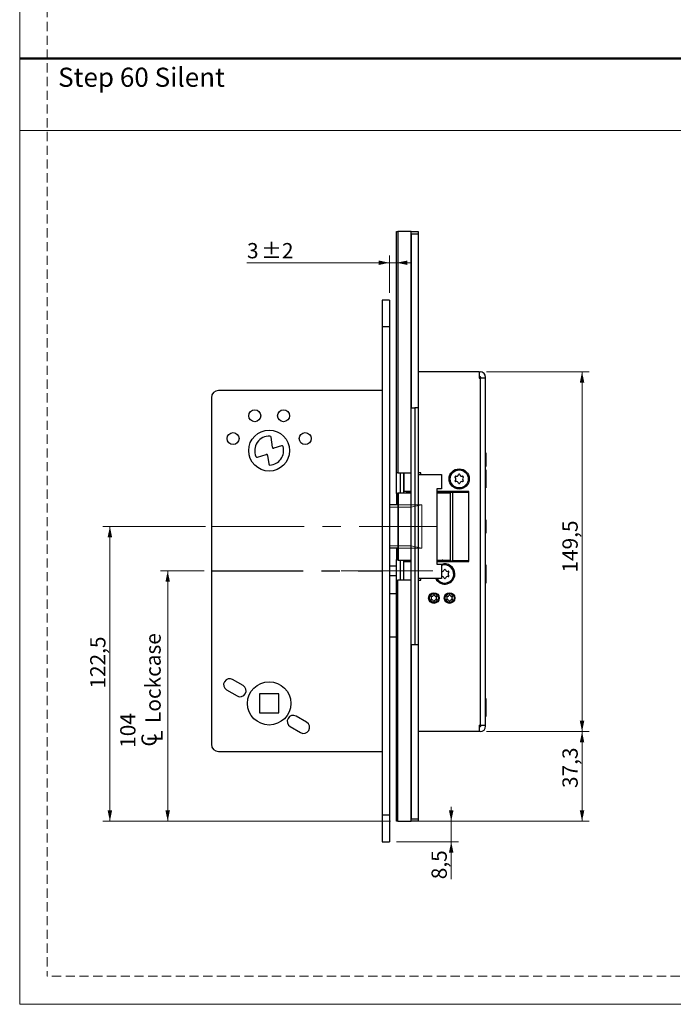
# Model space of a CAD drawing. Units: millimetres. Extents: x 0 to 210, y 0 to 297.
# Drawn here: x 0 to 91, y 0 to 136 of the extents above; entities that cross this region are included whole.
import ezdxf

# ---------------------------------------------------------------- set-up
doc = ezdxf.new("R2010")
doc.units = ezdxf.units.MM
doc.linetypes.add('CENTERX2', pattern=[20.32, 12.7, -2.54, 2.54, -2.54])
doc.linetypes.add('HIDDEN', pattern=[1.905, 1.27, -0.635])
doc.layers.add('STÖDLINJER', color=7, linetype='HIDDEN', plot=False)
doc.styles.add('SLDTEXTSTYLE0', font='TXT', dxfattribs={"width": 0.7})
doc.styles.add('SLDTEXTSTYLE1', font='TXT', dxfattribs={"width": 0.605})
doc.dimstyles.new('SLDDIMSTYLE1', dxfattribs={"dimtxt": 2.054655, "dimasz": 1.5, "dimexe": 0, "dimexo": 0.0625, "dimgap": 0.513664, "dimtad": 1, "dimlfac": 3, "dimrnd": 1e-09, "dimzin": 12, "dimdsep": 46, "dimtxsty": 'SLDTEXTSTYLE1', "dimsah": 1, "dimcen": 0.09, "dimadec": 0, "dimazin": 3, "dimtfac": 1, "dimtofl": 0, "dimtmove": 0, "dimatfit": 3, "dimfxl": 0, "dimfrac": 2, "dimtolj": 1, "dimtzin": 12, "dimarcsym": 0})
doc.dimstyles.new('SLDDIMSTYLE2', dxfattribs={"dimtxt": 2.054655, "dimasz": 1.5, "dimexe": 0, "dimexo": 0.0625, "dimgap": 0.513664, "dimtad": 1, "dimlfac": 3, "dimrnd": 1e-09, "dimzin": 12, "dimdsep": 46, "dimtxsty": 'SLDTEXTSTYLE1', "dimsah": 1, "dimcen": 0.09, "dimadec": 0, "dimazin": 3, "dimtfac": 1, "dimtmove": 0, "dimatfit": 0, "dimfxl": 0, "dimfrac": 2, "dimtolj": 1, "dimtzin": 12, "dimarcsym": 0})
doc.dimstyles.new('SLDDIMSTYLE3', dxfattribs={"dimtxt": 2.054655, "dimasz": 1.5, "dimexe": 0, "dimexo": 0.0625, "dimgap": 0.513664, "dimtad": 1, "dimlfac": 3, "dimrnd": 1e-09, "dimzin": 12, "dimdsep": 46, "dimtxsty": 'SLDTEXTSTYLE1', "dimsah": 1, "dimcen": 0.09, "dimadec": 0, "dimazin": 3, "dimtol": 1, "dimtp": 2, "dimtm": 2, "dimtfac": 1, "dimtdec": 0, "dimtmove": 0, "dimatfit": 0, "dimfxl": 0, "dimfrac": 2, "dimtolj": 1, "dimarcsym": 0})

# ---------------------------------------------------------------- blocks, each defined once
blk = doc.blocks.new('SW_SYMBOL_MOD_CL')
at = {"color": 0, "linetype": 'Continuous', "lineweight": 18, "char_height": 776, "attachment_point": 5, "style": 'SLDTEXTSTYLE1'}
for s, insert in [('C', (400, 600)), ('L', (600, 300))]:
    blk.add_mtext(s, dxfattribs=dict(at, insert=insert))
blk = doc.blocks.new('_D_44')
at = {"color": 7, "linetype": 'Continuous', "lineweight": 18}
for p, q in [((25.57, 60.01), (19.51, 60.01)), ((20.51, 25.35), (20.51, 60.01)), ((51.38, 25.35), (19.51, 25.35))]:
    blk.add_line(p, q, dxfattribs=at)
for points in [[(20.51, 60.01), (20.2, 58.51), (20.82, 58.51)], [(20.51, 25.35), (20.82, 26.85), (20.2, 26.85)]]:
    blk.add_solid(points, dxfattribs=at)
at = {"color": 7, "linetype": 'Continuous', "lineweight": 18, "xscale": 0.002728526715850659, "yscale": 0.002728526715850659, "zscale": 0.002728526715850659, "rotation": 90.00000000000001}
blk.add_blockref('SW_SYMBOL_MOD_CL', (19.84, 35.52), dxfattribs=at)
at = {"color": 7, "linetype": 'Continuous', "lineweight": 18, "char_height": 2.117, "attachment_point": 1, "rotation": 90, "style": 'SLDTEXTSTYLE1'}
for s, insert in [('Lockcase', (17.42, 38.96)), ('104', (13.93, 35.52))]:
    blk.add_mtext(s, dxfattribs=dict(at, insert=insert))
blk = doc.blocks.new('_D_45')
at = {"color": 7, "linetype": 'Continuous', "lineweight": 18}
for p, q in [((59.8, 25.35), (59.8, 27.35)), ((55.22, 25.35), (60.8, 25.35)), ((59.8, 22.51), (59.8, 25.35)), ((52.24, 22.51), (60.8, 22.51)), ((59.8, 22.51), (59.8, 17.32))]:
    blk.add_line(p, q, dxfattribs=at)
for points in [[(59.8, 25.35), (60.11, 26.85), (59.49, 26.85)], [(59.8, 22.51), (59.49, 21.01), (60.11, 21.01)]]:
    blk.add_solid(points, dxfattribs=at)
at = {"color": 7, "linetype": 'Continuous', "lineweight": 18, "insert": (57.07, 17.32), "char_height": 2.117, "attachment_point": 1, "rotation": 90, "style": 'SLDTEXTSTYLE1'}
blk.add_mtext('8,5', dxfattribs=at)
blk = doc.blocks.new('_D_46')
at = {"color": 7, "linetype": 'Continuous', "lineweight": 18}
for p, q in [((64.67, 37.76), (78.93, 37.76)), ((77.93, 25.35), (77.93, 37.76)), ((55.22, 25.35), (78.93, 25.35))]:
    blk.add_line(p, q, dxfattribs=at)
for points in [[(77.93, 37.76), (77.62, 36.26), (78.24, 36.26)], [(77.93, 25.35), (78.24, 26.85), (77.62, 26.85)]]:
    blk.add_solid(points, dxfattribs=at)
at = {"color": 7, "linetype": 'Continuous', "lineweight": 18, "insert": (75.21, 29.95), "char_height": 2.117, "attachment_point": 1, "rotation": 90, "style": 'SLDTEXTSTYLE1'}
blk.add_mtext('37,3', dxfattribs=at)
blk = doc.blocks.new('_D_47')
at = {"color": 7, "linetype": 'Continuous', "lineweight": 18}
for p, q in [((64.67, 87.6), (78.93, 87.6)), ((77.93, 37.76), (77.93, 87.6)), ((64.67, 37.76), (78.93, 37.76))]:
    blk.add_line(p, q, dxfattribs=at)
for points in [[(77.93, 87.6), (77.62, 86.1), (78.24, 86.1)], [(77.93, 37.76), (78.24, 39.26), (77.62, 39.26)]]:
    blk.add_solid(points, dxfattribs=at)
at = {"color": 7, "linetype": 'Continuous', "lineweight": 18, "insert": (75.21, 59.79), "char_height": 2.117, "attachment_point": 1, "rotation": 90, "style": 'SLDTEXTSTYLE1'}
blk.add_mtext('149,5', dxfattribs=at)
blk = doc.blocks.new('_D_48')
at = {"color": 7, "linetype": 'Continuous', "lineweight": 18}
for p, q in [((51.24, 98.51), (51.24, 103.7)), ((51.24, 102.7), (31.5, 102.7)), ((51.24, 102.7), (52.24, 102.7)), ((52.24, 102.7), (54.24, 102.7))]:
    blk.add_line(p, q, dxfattribs=at)
for points in [[(51.24, 102.7), (49.74, 103.01), (49.74, 102.39)], [(52.24, 102.7), (53.74, 102.39), (53.74, 103.01)]]:
    blk.add_solid(points, dxfattribs=at)
at = {"color": 7, "linetype": 'Continuous', "lineweight": 18, "attachment_point": 1, "style": 'SLDTEXTSTYLE1'}
for s, insert, char_height in [('3', (31.5, 105.43), 2.12), ('±2', (33.45, 105.43), 2.117)]:
    blk.add_mtext(s, dxfattribs=dict(at, insert=insert, char_height=char_height))
blk = doc.blocks.new('_D_49')
at = {"color": 7, "linetype": 'Continuous', "lineweight": 18}
for p, q in [((25.74, 66.18), (11.5, 66.18)), ((12.5, 25.35), (12.5, 66.18)), ((51.38, 25.35), (11.5, 25.35))]:
    blk.add_line(p, q, dxfattribs=at)
for points in [[(12.5, 66.18), (12.19, 64.68), (12.81, 64.68)], [(12.5, 25.35), (12.81, 26.85), (12.19, 26.85)]]:
    blk.add_solid(points, dxfattribs=at)
at = {"color": 7, "linetype": 'Continuous', "lineweight": 18, "insert": (9.77, 43.72), "char_height": 2.117, "attachment_point": 1, "rotation": 90, "style": 'SLDTEXTSTYLE1'}
blk.add_mtext('122,5', dxfattribs=at)

msp = doc.modelspace()

# ---------------------------------------------------------------- linework, layer by layer
at = {"color": 7, "linetype": 'Continuous', "lineweight": 18}
for p, q in [((0, 0), (0, 297)), ((0, 121), (210, 121)), ((51.2374, 69.1784), (51.2374, 63.1784)), ((55.7374, 69.1784), (51.2374, 69.1784)), ((54.216, 68.845), (51.2374, 68.845)), ((54.216, 68.845), (55.7374, 69.1784)), ((55.7374, 63.1784), (55.7374, 69.1784)), ((51.2374, 63.5117), (54.216, 63.5117)), ((51.2374, 63.1784), (55.7374, 63.1784)), ((55.7374, 63.1784), (54.216, 63.5117)), ((210, 0), (0, 0))]:
    msp.add_line(p, q, dxfattribs=at)
at = {"color": 7, "linetype": 'Continuous', "lineweight": 50}
msp.add_line((0, 131), (210, 131), dxfattribs=at)
at = {"color": 7, "linetype": 'Continuous', "lineweight": 25}
for p, q in [((52.2374, 107.0117), (52.3848, 107.0117)), ((52.2374, 73.595), (52.2374, 107.0117)), ((52.3848, 107.0117), (52.3848, 73.595)), ((54.2247, 107.0117), (52.3848, 107.0117)), ((54.2381, 107.0117), (54.2247, 107.0117)), ((54.2247, 107.0117), (54.2247, 73.595)), ((54.2381, 107.0117), (55.2381, 107.0117)), ((54.2381, 106.6784), (54.2381, 107.0117)), ((55.2381, 106.6784), (54.2381, 106.6784)), ((54.2381, 106.6784), (54.2381, 82.595)), ((55.2381, 107.0117), (55.2381, 106.6784)), ((55.2381, 106.6784), (55.2381, 82.595)), ((51.2374, 97.5117), (50.2374, 97.5117)), ((50.2374, 97.5117), (50.2374, 93.845)), ((51.2374, 97.5117), (51.2374, 93.845)), ((51.2374, 93.845), (50.2374, 93.845)), ((50.2374, 93.845), (50.2374, 26.1784)), ((51.2374, 93.845), (51.2374, 26.1784)), ((63.6707, 87.595), (55.2381, 87.595)), ((63.6707, 87.595), (63.6707, 86.695)), ((63.6707, 87.595), (63.8041, 87.595)), ((63.6707, 86.9284), (63.8041, 86.9284)), ((63.6707, 86.695), (63.8041, 86.695)), ((63.8041, 86.695), (63.8041, 38.6617)), ((64.5707, 86.695), (63.8041, 86.695)), ((63.9041, 86.695), (63.9041, 86.8284)), ((64.5707, 86.695), (64.5707, 86.8284)), ((64.5707, 38.6617), (64.5707, 86.695)), ((50.2374, 85.0117), (27.5707, 85.0117)), ((26.5707, 84.0117), (26.5707, 36.0117)), ((54.2381, 49.7617), (54.2381, 82.595)), ((54.2381, 82.595), (54.7381, 82.595)), ((54.7381, 82.595), (54.7381, 49.7617)), ((55.2381, 82.595), (54.7381, 82.595)), ((55.2381, 82.595), (55.2381, 49.7617)), ((35.0161, 77.1531), (34.8398, 78.5299)), ((36.2835, 77.3429), (35.2309, 77.0152)), ((64.5828, 76.3617), (64.5707, 76.3617)), ((64.5828, 76.3617), (64.5828, 74.495)), ((32.943, 75.779), (34.139, 76.1515)), ((34.3539, 76.0135), (34.5058, 74.8266)), ((64.5707, 74.495), (64.5828, 74.495)), ((64.6009, 74.0117), (64.5707, 74.0117)), ((64.6009, 74.0117), (64.6009, 71.5117)), ((52.3848, 73.595), (52.2374, 73.595)), ((52.2374, 70.7617), (52.2374, 73.595)), ((52.3848, 73.595), (54.2247, 73.595)), ((53.2374, 70.845), (53.2374, 73.595)), ((53.2374, 73.595), (53.2374, 71.0117)), ((54.2247, 73.595), (54.2381, 73.595)), ((55.5707, 73.595), (55.2381, 73.595)), ((55.2614, 73.395), (55.2381, 73.395)), ((55.2614, 58.9617), (55.2614, 73.395)), ((55.2614, 73.395), (58.452, 73.395)), ((55.5707, 73.395), (55.5707, 73.595)), ((58.452, 73.395), (58.452, 71.395)), ((54.2381, 71.0117), (53.2374, 71.0117)), ((58.452, 71.395), (57.8092, 71.395)), ((57.8092, 71.395), (57.8092, 60.9617)), ((62.2374, 71.0117), (57.8092, 71.0117)), ((57.8092, 70.9617), (60.5071, 70.9617)), ((58.5743, 70.9284), (57.8092, 70.9284)), ((58.5743, 70.9617), (58.5743, 70.845)), ((59.5743, 70.845), (59.5743, 70.9617)), ((59.7201, 61.4117), (59.7201, 70.945)), ((59.7201, 70.945), (60.0019, 70.945)), ((60.0019, 61.4117), (60.0019, 70.945)), ((60.0019, 70.945), (62.2173, 70.945)), ((60.5071, 70.9617), (60.5071, 71.0117)), ((62.2173, 70.945), (62.2173, 61.4117)), ((62.2596, 70.945), (62.2173, 70.945)), ((62.2374, 70.945), (62.2374, 71.0117)), ((62.2596, 61.4117), (62.2596, 70.945)), ((64.5707, 71.5117), (64.6009, 71.5117)), ((52.4117, 70.7617), (52.2374, 70.7617)), ((52.2374, 70.7617), (52.2374, 69.1784)), ((52.4117, 70.845), (52.4117, 61.5117)), ((52.4117, 70.845), (52.4647, 70.845)), ((52.4647, 70.845), (52.4647, 61.5117)), ((52.4647, 70.845), (54.2381, 70.845)), ((53.5909, 70.8617), (53.5909, 70.845)), ((57.8092, 70.845), (59.7201, 70.845)), ((52.4117, 69.1784), (51.2374, 69.1784)), ((64.5828, 67.1117), (64.5707, 67.1117)), ((64.5828, 67.1117), (64.5828, 65.245)), ((64.5707, 65.245), (64.5828, 65.245)), ((52.4117, 63.1784), (51.2374, 63.1784)), ((52.2374, 63.1784), (52.2374, 61.595)), ((52.2374, 61.595), (52.4117, 61.595)), ((52.2374, 58.7617), (52.2374, 61.595)), ((52.4117, 61.5117), (52.4647, 61.5117)), ((52.4647, 61.5117), (54.2381, 61.5117)), ((53.2374, 58.7617), (53.2374, 61.5117)), ((53.5909, 61.5117), (53.5909, 61.4284)), ((53.5909, 61.4284), (53.5913, 61.345)), ((57.8092, 61.5117), (59.7448, 61.5117)), ((57.8092, 61.4284), (59.4707, 61.4284)), ((59.5541, 61.345), (59.4707, 61.4284)), ((59.7201, 61.4117), (60.0019, 61.4117)), ((62.2173, 61.4117), (60.0019, 61.4117)), ((62.2173, 61.4117), (62.2596, 61.4117)), ((62.2374, 61.345), (62.2374, 61.4117)), ((52.2374, 60.6784), (51.2374, 60.6784)), ((53.2374, 58.7617), (53.2374, 61.345)), ((53.2374, 61.345), (54.2381, 61.345)), ((57.8092, 61.345), (62.2374, 61.345)), ((57.8092, 60.9617), (58.452, 60.9617)), ((58.452, 60.9617), (58.452, 58.9617)), ((64.6009, 60.845), (64.5707, 60.845)), ((64.6009, 60.845), (64.6009, 58.345)), ((52.2374, 59.345), (51.2374, 59.345)), ((52.2374, 58.7617), (52.3848, 58.7617)), ((52.2374, 25.345), (52.2374, 58.7617)), ((52.3848, 25.345), (52.3848, 58.7617)), ((54.2247, 58.7617), (52.3848, 58.7617)), ((54.2381, 58.7617), (54.2247, 58.7617)), ((54.2247, 58.7617), (54.2247, 25.345)), ((55.2381, 58.9617), (55.2614, 58.9617)), ((55.2381, 58.7617), (55.5707, 58.7617)), ((58.452, 58.9617), (55.2614, 58.9617)), ((55.5707, 58.7617), (55.5707, 58.9617)), ((64.5707, 58.345), (64.6009, 58.345)), ((52.2374, 56.845), (51.2374, 56.845)), ((57.015, 56.42), (57.013, 56.4179)), ((57.015, 56.1069), (57.013, 56.109)), ((57.0723, 56.5192), (57.0731, 56.522)), ((57.0723, 56.0076), (57.0731, 56.0048)), ((57.3435, 56.6758), (57.3406, 56.6765)), ((57.4581, 56.6758), (57.4609, 56.6765)), ((57.7292, 56.5192), (57.7284, 56.522)), ((57.7292, 56.0076), (57.7284, 56.0048)), ((57.7866, 56.42), (57.7885, 56.4179)), ((57.7866, 56.1069), (57.7885, 56.109)), ((59.1816, 56.42), (59.1796, 56.4179)), ((59.1816, 56.1069), (59.1796, 56.109)), ((59.2389, 56.5192), (59.2398, 56.522)), ((59.2389, 56.0076), (59.2398, 56.0048)), ((59.5101, 56.6758), (59.5073, 56.6765)), ((59.6247, 56.6758), (59.6276, 56.6765)), ((59.8959, 56.5192), (59.8951, 56.522)), ((59.8959, 56.0076), (59.8951, 56.0048)), ((59.9532, 56.42), (59.9552, 56.4179)), ((59.9532, 56.1069), (59.9552, 56.109)), ((57.3435, 55.851), (57.3406, 55.8504)), ((57.4581, 55.851), (57.4609, 55.8504)), ((59.5101, 55.851), (59.5073, 55.8504)), ((59.6247, 55.851), (59.6276, 55.8504)), ((52.2374, 50.845), (51.2374, 50.845)), ((54.7381, 49.7617), (54.2381, 49.7617)), ((54.2381, 49.7617), (54.2381, 25.6784)), ((55.2381, 49.7617), (54.7381, 49.7617)), ((55.2381, 49.7617), (55.2381, 25.6784)), ((30.9541, 44.1532), (29.5107, 44.9865)), ((28.6774, 43.5431), (30.1207, 42.7098)), ((35.9041, 43.0117), (33.2374, 43.0117)), ((33.2374, 43.0117), (33.2374, 40.345)), ((35.9041, 40.345), (35.9041, 43.0117)), ((64.6009, 42.345), (64.5707, 42.345)), ((64.6009, 42.345), (64.6009, 39.845)), ((33.2374, 40.345), (35.9041, 40.345)), ((39.7641, 39.0667), (38.3207, 39.9)), ((64.5707, 39.845), (64.6009, 39.845)), ((37.4874, 38.4567), (38.9308, 37.6233)), ((63.6707, 38.6617), (63.8041, 38.6617)), ((63.6707, 38.6617), (63.6707, 37.7617)), ((63.8041, 38.4284), (63.6707, 38.4284)), ((63.8041, 38.6617), (64.5707, 38.6617)), ((63.9041, 38.5284), (63.9041, 38.6617)), ((64.5707, 38.5284), (64.5707, 38.6617)), ((63.6707, 37.7617), (55.2381, 37.7617)), ((63.8041, 37.7617), (63.6707, 37.7617)), ((27.5707, 35.0117), (50.2374, 35.0117)), ((51.2374, 26.1784), (50.2374, 26.1784)), ((50.2374, 26.1784), (50.2374, 22.5117)), ((51.2374, 26.1784), (51.2374, 22.5117)), ((52.3848, 25.345), (52.2374, 25.345)), ((52.3848, 25.345), (54.2247, 25.345)), ((54.2247, 25.345), (54.2381, 25.345)), ((54.2381, 25.6784), (55.2381, 25.6784)), ((54.2381, 25.345), (54.2381, 25.6784)), ((55.2381, 25.345), (54.2381, 25.345)), ((55.2381, 25.6784), (55.2381, 25.345)), ((50.2374, 22.5117), (51.2374, 22.5117))]:
    msp.add_line(p, q, dxfattribs=at)
at = {"color": 8, "linetype": 'Continuous', "lineweight": 25}
for p, q in [((52.7374, 73.595), (52.7374, 70.845)), ((53.5909, 70.8617), (54.2381, 70.8617)), ((52.7374, 61.5117), (52.7374, 58.7617)), ((54.2381, 61.4284), (53.5909, 61.4284))]:
    msp.add_line(p, q, dxfattribs=at)
at = {"color": 7, "linetype": 'CENTERX2', "lineweight": 18}
for p, q in [((26.7371, 66.1784), (57.7374, 66.1784)), ((57.2374, 60.0117), (43.2343, 60.0117))]:
    msp.add_line(p, q, dxfattribs=at)
at = {"color": 7, "linetype": 'CENTERX2'}
msp.add_line((26.5707, 60.0117), (50.2374, 60.0117), dxfattribs=at)
at = {"color": 7, "linetype": 'Continuous', "lineweight": 25, "flags": 128}
msp.add_lwpolyline([(53.5922, 71.0117), (53.5917, 70.9787), (53.5909, 70.8617)], dxfattribs=at)
at = {"color": 7, "linetype": 'Continuous', "lineweight": 25}
for centre, radius in [((32.5707, 81.5117), 0.8333), ((36.5707, 81.5117), 0.8333), ((29.5707, 78.345), 0.8333), ((34.5707, 76.6784), 2.8333), ((39.5707, 78.345), 0.8333), ((60.9041, 72.7617), 1.4), ((60.9041, 72.7617), 1.25), ((57.4041, 56.2617), 0.7333), ((57.4041, 56.2617), 0.6529), ((57.4041, 56.2617), 0.6195), ((59.5707, 56.2617), 0.7333), ((59.5707, 56.2617), 0.6529), ((59.5707, 56.2617), 0.6195), ((34.5707, 41.6784), 3)]:
    msp.add_circle(centre, radius, dxfattribs=at)
for centre, radius, start, end in [((63.8041, 86.8284), 0.7667, 0, 90), ((63.8041, 86.8284), 0.1, 0, 90), ((27.5707, 84.0117), 1, 90, 180), ((34.5707, 76.6784), 2, 86.756675, 203.812424), ((34.6745, 78.5087), 0.1667, 7.296587, 86.756675), ((34.5707, 76.6784), 2, 273.13998, 16.003384), ((35.1814, 77.1743), 0.1667, 187.296587, 287.296587), ((36.333, 77.1838), 0.1667, 16.003384, 107.296587), ((32.8935, 75.9382), 0.1667, 203.812424, 287.296587), ((34.1886, 75.9923), 0.1667, 7.296587, 107.296587), ((34.6712, 74.8478), 0.1667, 187.296587, 273.13998), ((60.4103, 73.0468), 0.0882, 73.064313, 226.935687), ((60.4103, 72.4766), 0.0882, 133.064313, 286.935687), ((60.1439, 72.7617), 0.302, 313.064313, 46.935687), ((60.524, 73.42), 0.302, 253.064313, 346.935687), ((60.524, 72.1034), 0.302, 13.064313, 106.935687), ((60.9041, 73.3318), 0.0882, 13.064313, 166.935687), ((61.2842, 73.42), 0.302, 193.064313, 286.935687), ((61.2842, 72.1034), 0.302, 73.064313, 166.935687), ((61.6643, 72.7617), 0.302, 133.064313, 226.935687), ((61.3978, 73.0468), 0.0882, 313.064313, 106.935687), ((61.3978, 72.4766), 0.0882, 253.064313, 46.935687), ((58.6541, 71.1117), 0.2667, 223.432537, 252.6019), ((60.9041, 72.1916), 0.0882, 193.064313, 346.935687), ((58.6541, 61.245), 0.2667, 90, 136.567463), ((58.9041, 59.595), 1.4, 0, 108.839578), ((58.524, 60.2534), 0.302, 256.207008, 346.935687), ((58.9041, 59.595), 1.25, 270, 111.03947), ((58.9041, 60.1652), 0.0882, 13.064313, 166.935687), ((59.2842, 60.2534), 0.302, 193.064313, 286.935687), ((58.9041, 59.595), 1.4, 206.896546, 0), ((58.9041, 59.595), 1.25, 210.442052, 270), ((58.524, 58.9367), 0.302, 13.064313, 103.792992), ((58.9041, 59.0249), 0.0882, 193.064313, 346.935687), ((59.2842, 58.9367), 0.302, 73.064313, 166.935687), ((59.6643, 59.595), 0.302, 133.064313, 226.935687), ((59.3978, 59.8801), 0.0882, 313.064313, 106.935687), ((59.3978, 59.31), 0.0882, 253.064313, 46.935687), ((57.0551, 56.463), 0.0617, 73.064313, 226.935687), ((57.0551, 56.0639), 0.0617, 133.064313, 286.935687), ((57.0551, 56.463), 0.0588, 73.064313, 226.935687), ((57.0551, 56.0639), 0.0588, 133.064313, 286.935687), ((56.8686, 56.2634), 0.2114, 313.064313, 46.935687), ((56.8686, 56.2634), 0.2143, 313.064313, 46.935687), ((57.1347, 56.7243), 0.2143, 253.064313, 346.935687), ((57.1347, 55.8026), 0.2143, 13.064313, 106.935687), ((57.1347, 56.7243), 0.2114, 253.064313, 346.935687), ((57.1347, 55.8026), 0.2114, 13.064313, 106.935687), ((57.4008, 56.6625), 0.0617, 13.064313, 166.935687), ((57.4008, 56.6625), 0.0588, 13.064313, 166.935687), ((57.6668, 56.7243), 0.2143, 193.064313, 286.935687), ((57.6668, 55.8026), 0.2143, 73.064313, 166.935687), ((57.6668, 56.7243), 0.2114, 193.064313, 286.935687), ((57.6668, 55.8026), 0.2114, 73.064313, 166.935687), ((57.9329, 56.2634), 0.2143, 133.064313, 226.935687), ((57.9329, 56.2634), 0.2114, 133.064313, 226.935687), ((57.7464, 56.463), 0.0617, 313.064313, 106.935687), ((57.7464, 56.0639), 0.0617, 253.064313, 46.935687), ((57.7464, 56.463), 0.0588, 313.064313, 106.935687), ((57.7464, 56.0639), 0.0588, 253.064313, 46.935687), ((59.2218, 56.463), 0.0617, 73.064313, 226.935687), ((59.2218, 56.0639), 0.0617, 133.064313, 286.935687), ((59.2218, 56.463), 0.0588, 73.064313, 226.935687), ((59.2218, 56.0639), 0.0588, 133.064313, 286.935687), ((59.0353, 56.2634), 0.2114, 313.064313, 46.935687), ((59.0353, 56.2634), 0.2143, 313.064313, 46.935687), ((59.3014, 56.7243), 0.2143, 253.064313, 346.935687), ((59.3014, 55.8026), 0.2143, 13.064313, 106.935687), ((59.3014, 56.7243), 0.2114, 253.064313, 346.935687), ((59.3014, 55.8026), 0.2114, 13.064313, 106.935687), ((59.5674, 56.6625), 0.0617, 13.064313, 166.935687), ((59.5674, 56.6625), 0.0588, 13.064313, 166.935687), ((59.8335, 56.7243), 0.2143, 193.064313, 286.935687), ((59.8335, 55.8026), 0.2143, 73.064313, 166.935687), ((59.8335, 56.7243), 0.2114, 193.064313, 286.935687), ((59.8335, 55.8026), 0.2114, 73.064313, 166.935687), ((60.0996, 56.2634), 0.2143, 133.064313, 226.935687), ((60.0996, 56.2634), 0.2114, 133.064313, 226.935687), ((59.9131, 56.463), 0.0617, 313.064313, 106.935687), ((59.9131, 56.0639), 0.0617, 253.064313, 46.935687), ((59.9131, 56.463), 0.0588, 313.064313, 106.935687), ((59.9131, 56.0639), 0.0588, 253.064313, 46.935687), ((57.4008, 55.8643), 0.0617, 193.064313, 346.935687), ((57.4008, 55.8643), 0.0588, 193.064313, 346.935687), ((59.5674, 55.8643), 0.0617, 193.064313, 346.935687), ((59.5674, 55.8643), 0.0588, 193.064313, 346.935687), ((29.094, 44.2648), 0.8333, 60, 240), ((30.5374, 43.4315), 0.8333, 240, 60), ((37.9041, 39.1784), 0.8333, 60, 240), ((39.3475, 38.345), 0.8333, 240, 60), ((63.8041, 38.5284), 0.1, 270, 0), ((63.8041, 38.5284), 0.7667, 270, 0), ((27.5707, 36.0117), 1, 180, 270)]:
    msp.add_arc(centre, radius, start, end, dxfattribs=at)
at = {"layer": 'STÖDLINJER', "color": 7, "lineweight": 18}
for p in [(3.7881, 292.2609), (205.7715, 3.8977)]:
    msp.add_line(p, (3.7881, 3.8977), dxfattribs=at)

# ---------------------------------------------------------------- texts
at = {"color": 7, "linetype": 'Continuous', "lineweight": 0, "insert": (5.3278, 129.7128), "char_height": 2.645833, "attachment_point": 1, "style": 'SLDTEXTSTYLE0'}
msp.add_mtext('Step 60 Silent', dxfattribs=at)

# ---------------------------------------------------------------- dimensions: what is measured, and where the dimension line sits
at = {"color": 7, "linetype": 'Continuous', "lineweight": 18}
dim = msp.add_linear_dim(base=(52.2374, 102.7021), p1=(51.2374, 97.5117), p2=(52.2374, 107.0117), dimstyle='SLDDIMSTYLE3', dxfattribs=at)
dim.commit()
dim.dimension.update_dxf_attribs({"geometry": '_D_48', "text_midpoint": (33.8824, 102.7021), "dimtype": 160})
for base, p1, p2, dimstyle, picture, middle in [((77.9343, 87.595), (63.6707, 37.7617), (63.6707, 87.595), 'SLDDIMSTYLE1', '_D_47', (77.9343, 62.6784)), ((12.4996, 66.1784), (52.3848, 25.345), (26.7371, 66.1784), 'SLDDIMSTYLE1', '_D_49', (12.4996, 46.6137)), ((77.9343, 37.7617), (54.2247, 25.345), (63.6707, 37.7617), 'SLDDIMSTYLE1', '_D_46', (77.9343, 32.1979)), ((59.8028, 25.345), (51.2374, 22.5117), (54.2247, 25.345), 'SLDDIMSTYLE2', '_D_45', (59.8028, 18.929))]:
    dim = msp.add_linear_dim(base=base, p1=p1, p2=p2, angle=90, dimstyle=dimstyle, dxfattribs=at)
    dim.commit()
    dim.dimension.update_dxf_attribs({"geometry": picture, "text_midpoint": middle, "dimtype": 160})
dim = msp.add_linear_dim(base=(20.5078, 60.0117), p1=(52.3848, 25.345), p2=(26.5707, 60.0117), angle=90, text='<>\\P{\\fGDT;q}Lockcase ', dimstyle='SLDDIMSTYLE1', dxfattribs=at)
dim.commit()
dim.dimension.update_dxf_attribs({"geometry": '_D_44', "text_midpoint": (20.5078, 42.4471), "dimtype": 160})

doc.saveas('drawing.dxf')
